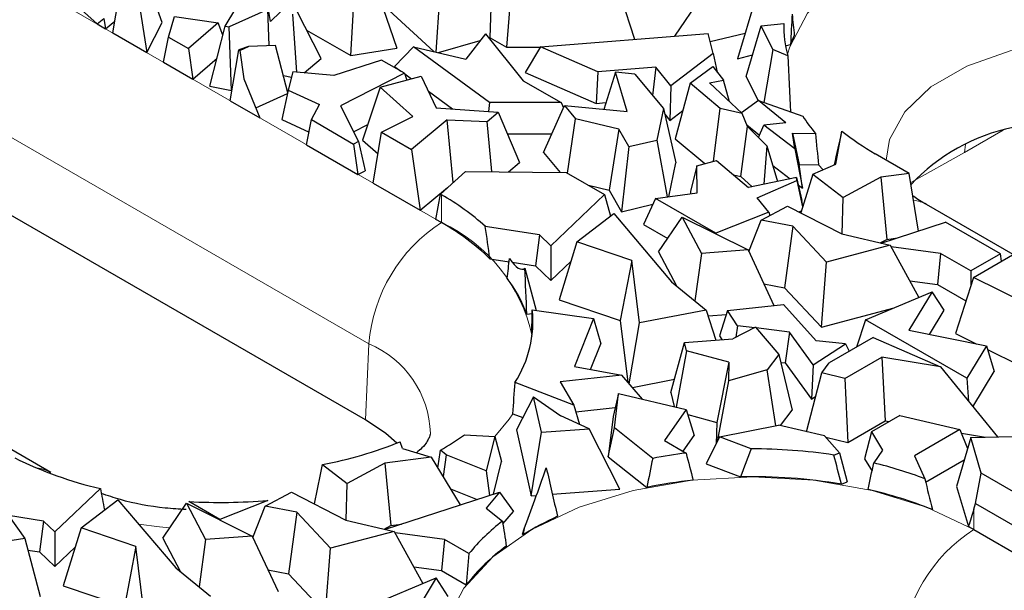
# Model space of a CAD drawing. Units: millimetres. Extents: x 0 to 420, y 0 to 297.
# Drawn here: x 97 to 106, y 35 to 41 of the extents above; entities that cross this region are included whole.
import ezdxf

# ---------------------------------------------------------------- set-up
doc = ezdxf.new("R2010")
doc.units = ezdxf.units.MM

msp = doc.modelspace()

# ---------------------------------------------------------------- linework, layer by layer
at = {"color": 8, "linetype": 'Continuous', "lineweight": 18}
for p, q in [((80.4921, 50.5136), (100.9981, 38.6757)), ((100.292, 37.4943), (79.7859, 49.3322)), ((106.472, 39.5777), (106.0927, 39.3588)), ((106.1023, 39.4377), (106.0927, 39.3588)), ((106.0927, 39.3588), (105.5699, 39.0662)), ((104.7156, 39.1915), (104.6721, 39.2384)), ((100.9981, 38.9479), (100.9981, 38.6757)), ((100.2592, 36.7521), (100.292, 37.4943)), ((106.1836, 35.8808), (106.1836, 35.6822)), ((106.1836, 35.6822), (112.7833, 31.8723))]:
    msp.add_line(p, q, dxfattribs=at)
at = {"color": 7, "linetype": 'Continuous', "lineweight": 25}
for p, q in [((100.2592, 36.7521), (79.7531, 48.5901)), ((98.2763, 40.6251), (98.1123, 41.0874)), ((101.4719, 40.4774), (101.4951, 41.1043)), ((103.2711, 40.4931), (103.6624, 41.0695)), ((97.7956, 40.5245), (97.8787, 41.0209)), ((101.6793, 40.998), (101.6309, 40.3856)), ((102.883, 40.462), (102.7046, 41.0018)), ((98.0333, 40.9316), (98.1281, 40.3326)), ((100.1158, 40.3036), (100.1501, 40.9241)), ((100.3648, 40.9593), (100.5623, 40.3767)), ((100.9863, 40.9577), (100.9443, 40.3389)), ((104.0826, 40.9458), (103.8829, 40.2738)), ((97.3996, 40.8304), (97.6426, 40.6128)), ((98.3402, 40.4823), (98.3959, 40.6842)), ((98.3959, 40.6842), (98.824, 40.6217)), ((98.8916, 40.5923), (98.9941, 40.7623)), ((99.3063, 40.7549), (98.9301, 40.5845)), ((99.3188, 40.4008), (99.3063, 40.7549)), ((99.3325, 40.6376), (99.3117, 40.7538)), ((99.3325, 40.6376), (99.4305, 40.7299)), ((99.5906, 40.1414), (99.5486, 40.7062)), ((99.8263, 40.277), (99.5874, 40.7391)), ((100.4882, 40.7436), (100.9231, 40.3439)), ((97.6426, 40.6128), (97.7091, 40.6664)), ((97.6426, 40.6128), (97.7233, 40.5662)), ((97.7091, 40.6664), (97.7233, 40.5662)), ((97.7233, 40.5662), (97.8149, 40.6398)), ((98.1281, 40.3326), (98.2763, 40.6251)), ((98.824, 40.6217), (98.5321, 40.3715)), ((98.7419, 40.0061), (98.8916, 40.5923)), ((98.8689, 40.5035), (98.824, 40.6217)), ((98.8916, 40.5923), (98.9301, 40.5845)), ((98.9521, 39.9639), (98.9301, 40.5845)), ((103.9653, 40.1011), (104.1135, 40.5929)), ((104.1135, 40.5929), (104.3327, 40.6173)), ((104.228, 40.3617), (104.1135, 40.5929)), ((97.7956, 40.5245), (98.1281, 40.3326)), ((99.6836, 40.553), (100.1158, 40.3036)), ((101.4279, 40.5175), (101.2363, 40.2705)), ((101.4279, 40.5175), (101.7944, 40.0581)), ((101.9625, 40.3885), (103.5965, 40.5191)), ((103.6445, 40.3248), (103.5965, 40.5191)), ((103.6159, 40.4406), (103.9567, 40.522)), ((98.2888, 40.2398), (98.3402, 40.4823)), ((98.3402, 40.4823), (98.5321, 40.3715)), ((99.1191, 40.3917), (99.025, 40.3591)), ((99.0348, 40.3535), (99.1191, 40.3917)), ((99.3827, 40.4037), (99.1191, 40.3917)), ((99.5, 39.9406), (99.3827, 40.4037)), ((100.7246, 40.3904), (100.5414, 40.1978)), ((101.4647, 39.8474), (100.7246, 40.3904)), ((100.7246, 40.3904), (101.2363, 40.2705)), ((100.97, 40.3329), (101.3753, 40.4496)), ((101.4621, 40.4746), (101.4719, 40.4774)), ((101.4719, 40.4774), (101.6309, 40.3856)), ((101.9625, 40.3885), (101.8133, 40.1386)), ((102.5221, 40.1455), (101.9625, 40.3885)), ((104.3505, 40.3978), (104.3988, 40.4106)), ((98.5321, 40.3715), (98.5745, 40.0749)), ((98.9393, 39.8642), (99.025, 40.3591)), ((99.025, 40.3591), (99.0348, 40.3535)), ((99.0348, 40.3535), (99.074, 40.0761)), ((100.1158, 40.3036), (100.5623, 40.3767)), ((101.6309, 40.3856), (101.9615, 40.3868)), ((103.6445, 40.3248), (103.2341, 40.0098)), ((103.6445, 40.3248), (103.6842, 40.1436)), ((103.8829, 40.2738), (104.029, 40.3126)), ((104.228, 40.3617), (104.1388, 39.8474)), ((104.3731, 40.3031), (104.228, 40.3617)), ((98.2888, 40.2398), (98.5745, 40.0749)), ((98.5745, 40.0749), (98.8113, 40.2779)), ((99.6599, 40.1356), (99.8263, 40.277)), ((100.4155, 40.2608), (99.9503, 40.111)), ((100.6384, 40.1322), (100.4155, 40.2608)), ((100.5414, 40.1978), (100.6028, 40.1527)), ((103.421, 40.035), (103.6414, 40.1974)), ((103.6414, 40.1974), (103.7462, 40.0657)), ((99.4576, 40.1082), (99.5365, 40.0924)), ((99.5493, 40.1449), (99.5058, 39.9672)), ((99.9503, 40.111), (99.5493, 40.1449)), ((100.6384, 40.1322), (100.0155, 39.8155)), ((100.402, 39.9945), (100.8016, 40.1021)), ((100.6384, 40.1322), (100.6598, 40.0639)), ((100.6406, 40.1249), (100.7066, 40.0766)), ((100.8016, 40.1021), (100.9476, 39.7955)), ((101.8133, 40.1386), (102.5061, 39.8378)), ((102.5221, 40.1455), (102.5061, 39.8378)), ((103.0865, 40.1906), (102.5221, 40.1455)), ((102.6931, 40.1416), (102.5805, 39.7798)), ((102.8071, 39.7584), (102.6931, 40.1416)), ((102.8808, 40.1238), (102.6931, 40.1416)), ((102.8808, 40.1238), (103.161, 39.7894)), ((103.0865, 40.1906), (103.0555, 39.9153)), ((103.2341, 40.0098), (103.0865, 40.1906)), ((103.9653, 40.1011), (104.0829, 39.8633)), ((98.7419, 40.0061), (98.9521, 39.9639)), ((99.074, 40.0761), (99.2298, 39.6966)), ((101.7944, 40.0581), (102.1629, 39.8454)), ((103.2341, 40.0098), (103.2225, 39.6723)), ((103.421, 40.035), (103.2753, 39.4933)), ((103.7146, 39.7883), (103.421, 40.035)), ((103.6104, 40.0376), (103.7462, 40.0657)), ((103.6104, 40.0376), (103.9268, 39.7387)), ((103.8043, 39.8545), (103.7462, 40.0657)), ((98.9521, 39.9639), (98.957, 39.9661)), ((99.1901, 39.7932), (99.4983, 39.9328)), ((99.5058, 39.9672), (99.443, 39.6805)), ((99.5058, 39.9672), (99.8109, 39.827)), ((100.402, 39.9945), (100.23, 39.4787)), ((100.7194, 39.711), (100.402, 39.9945)), ((100.8713, 39.9557), (101.1053, 39.784)), ((98.9393, 39.8642), (99.2298, 39.6966)), ((99.7309, 39.6794), (99.8109, 39.827)), ((100.0155, 39.8155), (100.1885, 39.4654)), ((101.4647, 39.8474), (101.4564, 39.7585)), ((102.1629, 39.8454), (101.4647, 39.8474)), ((101.9931, 39.3597), (102.1965, 39.8161)), ((102.1629, 39.8454), (102.1867, 39.7942)), ((102.1965, 39.8161), (102.3025, 39.6883)), ((102.1965, 39.8161), (102.8071, 39.7584)), ((102.5061, 39.8378), (102.6009, 39.8454)), ((104.0864, 39.8659), (103.921, 39.7442)), ((104.3528, 39.6484), (104.0864, 39.8659)), ((104.0864, 39.8659), (104.518, 39.7131)), ((100.9476, 39.7955), (101.552, 39.7516)), ((101.4429, 39.6614), (101.552, 39.7516)), ((101.552, 39.7516), (101.7599, 39.2605)), ((103.161, 39.7894), (103.0955, 39.4808)), ((103.161, 39.7894), (103.2819, 39.2567)), ((103.1741, 39.7315), (103.2225, 39.6723)), ((103.2225, 39.6723), (103.3497, 39.7699)), ((103.6485, 39.2731), (103.7146, 39.7883)), ((103.9268, 39.7387), (103.7146, 39.7883)), ((103.9798, 39.612), (103.9268, 39.7387)), ((99.443, 39.6805), (99.7079, 39.5588)), ((99.684, 39.4343), (99.7309, 39.6794)), ((99.7309, 39.6794), (100.1424, 39.4419)), ((100.1408, 39.5619), (100.2816, 39.6334)), ((100.4155, 39.5565), (100.7194, 39.711)), ((101.053, 39.6771), (100.7058, 39.3888)), ((101.053, 39.6771), (101.4429, 39.6614)), ((101.111, 39.066), (101.053, 39.6771)), ((101.4892, 39.1725), (101.4429, 39.6614)), ((102.2256, 39.1582), (102.3025, 39.6883)), ((102.7253, 39.5868), (102.3025, 39.6883)), ((103.9733, 39.6274), (104.0965, 39.5268)), ((104.0871, 39.5044), (104.1383, 39.626)), ((104.3528, 39.6484), (104.1383, 39.626)), ((104.4407, 39.3956), (104.1383, 39.626)), ((100.3322, 39.0602), (100.4155, 39.5565)), ((100.4155, 39.5565), (100.7058, 39.3888)), ((101.6413, 39.5408), (102.0733, 39.5395)), ((102.7253, 39.5868), (102.6306, 38.9917)), ((102.8232, 39.4167), (102.7253, 39.5868)), ((103.9154, 39.1238), (103.9798, 39.612)), ((103.9798, 39.612), (104.1677, 39.4237)), ((104.4198, 39.5489), (104.4835, 39.2416)), ((104.4407, 39.3956), (104.4198, 39.5489)), ((104.4198, 39.5489), (104.6421, 39.545)), ((104.8413, 39.2464), (104.9002, 39.5673)), ((99.684, 39.4343), (100.184, 39.1457)), ((100.1885, 39.4654), (100.1424, 39.4419)), ((100.1424, 39.4419), (100.184, 39.1457)), ((100.1885, 39.4654), (100.2552, 39.1819)), ((100.23, 39.4787), (100.3799, 39.3448)), ((102.8232, 39.4167), (103.0955, 39.4808)), ((103.0955, 39.4808), (103.1969, 38.9264)), ((103.2753, 39.4933), (103.564, 39.2506)), ((100.7058, 39.3888), (100.7903, 38.7957)), ((101.9931, 39.3597), (102.1543, 39.1654)), ((102.8232, 39.4167), (102.7512, 38.7821)), ((104.1677, 39.4237), (104.1385, 39.049)), ((104.1677, 39.4237), (104.2727, 39.0768)), ((104.4407, 39.3956), (104.5151, 39.0106)), ((105.5553, 39.1555), (105.2242, 39.3466)), ((101.6513, 39.1708), (101.7599, 39.2605)), ((103.2122, 38.9284), (103.2819, 39.2567)), ((103.4847, 39.2296), (103.6767, 39.2805)), ((103.6767, 39.2805), (103.9897, 39.0182)), ((104.5151, 39.0106), (104.4835, 39.2416)), ((104.4835, 39.2416), (104.6721, 39.2384)), ((104.6151, 39.1475), (104.8413, 39.2464)), ((100.184, 39.1457), (100.2552, 39.1819)), ((100.9873, 38.9541), (101.2319, 39.1752)), ((101.2319, 39.1752), (102.2142, 39.1648)), ((102.2142, 39.1648), (102.588, 38.949)), ((103.4847, 39.2296), (103.4254, 38.979)), ((103.4908, 38.9658), (103.4847, 39.2296)), ((103.8438, 39.1405), (103.9154, 39.1238)), ((104.2261, 39.2307), (104.3949, 39.1021)), ((104.6151, 39.1475), (104.4985, 38.7712)), ((104.6151, 39.1475), (104.9116, 38.9216)), ((105.5553, 39.1555), (105.2794, 39.1185)), ((105.647, 38.5931), (105.5553, 39.1555)), ((100.3322, 39.0602), (100.7903, 38.7957)), ((103.9154, 39.1238), (104.0237, 39.0252)), ((104.4581, 39.1151), (103.9897, 39.0182)), ((104.075, 38.9175), (104.4619, 39.0868)), ((104.4619, 39.0868), (104.4581, 39.1151)), ((104.4581, 39.1151), (104.5106, 38.8899)), ((104.4619, 39.0868), (104.5165, 38.8295)), ((105.2794, 39.1185), (104.9116, 38.9216)), ((105.2794, 39.1185), (105.3364, 38.5121)), ((100.7903, 38.7957), (101.0581, 39.0181)), ((100.9448, 38.7065), (100.9873, 38.9541)), ((100.9873, 38.9541), (100.9981, 38.9479)), ((102.588, 38.949), (102.0636, 38.4499)), ((102.4313, 39.0395), (102.6306, 38.9917)), ((102.588, 38.949), (102.6462, 38.7394)), ((102.6306, 38.9917), (102.7512, 38.7821)), ((103.0826, 38.911), (103.4908, 38.9658)), ((103.4254, 38.979), (103.4259, 38.9571)), ((104.4754, 39.0408), (104.5151, 39.0106)), ((102.7512, 38.7821), (103.0563, 38.854)), ((103.0826, 38.911), (102.9662, 38.6581)), ((103.6712, 38.5713), (103.0826, 38.911)), ((104.1876, 38.7761), (104.075, 38.9175)), ((104.5182, 38.8347), (104.5106, 38.8899)), ((104.9031, 38.5638), (104.9116, 38.9216)), ((102.3184, 38.4875), (102.6767, 38.7628)), ((102.6767, 38.7628), (103.2407, 38.0978)), ((104.1876, 38.7761), (103.6712, 38.5713)), ((104.1125, 38.6994), (104.3704, 38.8374)), ((104.1876, 38.7761), (104.196, 38.7441)), ((104.3704, 38.8374), (104.8973, 38.5651)), ((104.4809, 38.7803), (104.5045, 38.7906)), ((106.5671, 38.3651), (105.7242, 38.8517)), ((100.9981, 38.6757), (100.9448, 38.7065)), ((103.114, 38.389), (103.3446, 38.7286)), ((103.3446, 38.7286), (103.5304, 38.3756)), ((103.3446, 38.7286), (103.9848, 38.4091)), ((103.992, 38.3938), (104.1125, 38.6994)), ((104.4209, 38.6405), (104.1125, 38.6994)), ((105.2837, 38.4748), (105.9097, 38.6787)), ((106.444, 38.3703), (105.9097, 38.6787)), ((101.9521, 38.5553), (101.4255, 38.6381)), ((102.9662, 38.6581), (103.2037, 38.521)), ((103.6712, 38.5713), (103.671, 38.5657)), ((104.4209, 38.6405), (104.3398, 38.0402)), ((104.7503, 38.29), (104.4209, 38.6405)), ((104.8973, 38.5651), (105.3703, 38.4545)), ((101.9521, 38.5553), (101.9141, 38.2539)), ((102.0636, 38.4499), (101.9521, 38.5553)), ((102.3184, 38.4875), (102.1452, 37.9231)), ((102.8533, 38.3067), (102.3184, 38.4875)), ((105.2719, 38.4775), (105.3364, 38.5121)), ((105.3364, 38.5121), (105.4414, 38.5262)), ((102.0636, 38.4499), (102.0637, 38.1125)), ((103.114, 38.389), (103.2871, 38.06)), ((103.5304, 38.3756), (103.4678, 37.9129)), ((103.9848, 38.4091), (103.5304, 38.3756)), ((103.9848, 38.4091), (104.2374, 37.8671)), ((105.3703, 38.4545), (104.7503, 38.29)), ((105.3703, 38.4545), (105.6489, 37.9466)), ((105.8606, 38.3744), (105.3786, 38.4395)), ((105.8606, 38.3744), (105.8309, 38.0714)), ((106.1559, 38.2039), (105.8606, 38.3744)), ((106.1802, 38.1418), (106.7457, 38.4682)), ((101.4698, 38.3238), (101.6573, 38.2943)), ((101.6864, 38.2897), (101.9141, 38.2539)), ((102.0637, 38.1125), (102.2609, 38.3001)), ((102.8533, 38.3067), (102.7404, 37.7218)), ((102.9276, 37.6979), (102.8533, 38.3067)), ((104.6994, 37.6575), (104.7503, 38.29)), ((106.444, 38.3703), (106.1559, 38.2039)), ((106.4539, 38.2997), (106.444, 38.3703)), ((101.8112, 38.2302), (101.9217, 37.8191)), ((101.9141, 38.2539), (102.0637, 38.1125)), ((106.1559, 38.2039), (106.1559, 38.0644)), ((103.2407, 38.0978), (103.5783, 37.8231)), ((105.5604, 38.1079), (105.8309, 38.0714)), ((106.1802, 38.1418), (106.0077, 37.5937)), ((107.045, 37.7111), (106.1802, 38.1418)), ((104.1389, 38.0785), (104.3398, 38.0402)), ((104.3398, 38.0402), (104.6994, 37.6575)), ((105.1308, 37.7286), (105.779, 38.0013)), ((105.779, 38.0013), (105.5525, 37.6255)), ((105.8962, 37.8205), (105.779, 38.0013)), ((105.8309, 38.0714), (106.1077, 37.9116)), ((102.1452, 37.9231), (102.7404, 37.7218)), ((101.883, 37.8244), (102.4808, 37.7421)), ((103.5783, 37.8231), (102.9276, 37.6979)), ((103.5783, 37.8231), (103.6729, 37.5306)), ((103.7859, 37.8187), (103.7063, 37.5725)), ((103.7859, 37.8187), (104.329, 37.8769)), ((103.8818, 37.6705), (103.7859, 37.8187)), ((104.329, 37.8769), (104.6496, 37.524)), ((104.6994, 37.6575), (105.4092, 37.8458)), ((105.7543, 37.585), (105.8962, 37.8205)), ((101.8296, 37.7812), (101.8823, 37.7899)), ((102.4808, 37.7421), (102.2939, 37.2724)), ((102.4808, 37.7421), (102.5512, 37.4951)), ((102.7404, 37.7218), (102.8138, 37.1208)), ((103.5962, 37.7677), (103.7736, 37.7808)), ((105.1308, 37.7286), (105.0413, 37.4626)), ((106.1175, 37.159), (105.1308, 37.7286)), ((102.8282, 37.104), (102.9276, 37.6979)), ((104.0592, 37.6545), (103.8376, 37.5436)), ((103.8818, 37.6705), (103.8654, 37.5576)), ((104.0501, 37.6499), (103.8818, 37.6705)), ((104.0592, 37.6545), (104.2846, 37.3887)), ((104.3886, 37.6086), (104.0645, 37.6482)), ((104.3886, 37.6086), (104.3463, 37.3069)), ((104.6202, 37.2897), (104.3886, 37.6086)), ((105.5525, 37.6255), (106.3073, 37.4739)), ((103.366, 37.5063), (103.8376, 37.5436)), ((103.7063, 37.5725), (103.7305, 37.5351)), ((104.9358, 37.4945), (104.6496, 37.524)), ((105.2028, 37.5558), (104.7739, 37.3082)), ((105.2028, 37.5558), (105.8604, 37.2704)), ((106.0077, 37.5937), (106.2083, 37.4938)), ((102.4511, 37.2437), (102.5512, 37.4951)), ((103.2336, 37.02), (103.366, 37.5063)), ((103.3849, 37.4266), (103.2846, 36.8774)), ((103.3849, 37.4266), (103.366, 37.5063)), ((103.7981, 37.315), (103.3849, 37.4266)), ((104.6202, 37.2897), (104.9358, 37.4945)), ((104.9358, 37.4945), (104.9693, 37.4211)), ((106.3073, 37.4739), (106.1175, 37.159)), ((106.3073, 37.4739), (106.3821, 37.2227)), ((106.3176, 37.4394), (106.6209, 37.2883)), ((104.2846, 37.3887), (104.1727, 37.2386)), ((104.2846, 37.3887), (104.414, 36.8461)), ((104.9289, 37.1568), (105.2879, 37.364)), ((105.2879, 37.364), (105.3222, 36.7435)), ((105.8604, 37.2704), (105.2879, 37.364)), ((102.2939, 37.2724), (102.7564, 37.188)), ((103.7981, 37.315), (103.6795, 36.7278)), ((103.7981, 37.315), (103.7936, 37.1315)), ((104.1727, 37.2386), (103.7936, 37.1315)), ((104.2558, 36.6948), (104.1727, 37.2386)), ((104.3028, 37.3122), (104.3463, 37.3069)), ((104.3463, 37.3069), (104.6021, 36.9548)), ((104.6202, 37.2897), (104.6021, 36.9548)), ((104.7045, 37.2092), (104.7739, 37.3082)), ((105.8604, 37.2704), (106.4151, 36.5862)), ((106.1762, 36.8809), (106.3821, 37.2227)), ((102.7564, 37.188), (102.1551, 37.1216)), ((102.9561, 36.9542), (102.7564, 37.188)), ((102.8583, 37.0687), (103.2683, 37.1475)), ((103.7936, 37.1315), (103.6847, 36.5391)), ((104.5539, 36.6368), (104.7045, 37.2092)), ((104.9289, 37.1568), (104.7045, 37.2092)), ((104.9289, 37.1568), (104.957, 36.5327)), ((106.1175, 37.159), (106.1343, 36.9326)), ((102.2865, 36.8941), (101.7146, 37.1168)), ((102.1551, 37.1216), (102.2865, 36.8941)), ((101.896, 36.9761), (101.7278, 36.6562)), ((101.9722, 36.6316), (101.896, 36.9761)), ((101.896, 36.9761), (102.1616, 36.79)), ((102.7233, 37.0086), (102.6703, 36.7854)), ((102.6825, 36.6736), (102.7233, 37.0086)), ((102.7233, 37.0086), (103.3832, 36.8544)), ((103.2336, 37.02), (103.2664, 36.8817)), ((104.6021, 36.9548), (104.6448, 36.9825)), ((102.2865, 36.8941), (102.3441, 36.7083)), ((102.3058, 36.8315), (102.6914, 36.8741)), ((103.3832, 36.8544), (103.1704, 36.5508)), ((103.3832, 36.8544), (103.4598, 36.6009)), ((104.3017, 36.6957), (104.414, 36.8461)), ((101.6938, 36.8118), (101.7899, 36.7744)), ((102.4386, 36.666), (102.1616, 36.79)), ((102.6703, 36.7854), (102.6224, 36.3914)), ((103.3986, 36.8036), (103.6795, 36.7278)), ((104.957, 36.5327), (105.3222, 36.7435)), ((105.464, 36.7961), (105.1877, 36.6366)), ((105.3222, 36.7435), (105.3616, 36.7371)), ((105.464, 36.7961), (106.0496, 36.6593)), ((101.7278, 36.6562), (101.8705, 36.0113)), ((101.9722, 36.6316), (102.4386, 36.666)), ((102.7345, 36.075), (102.4386, 36.666)), ((102.6224, 36.3914), (102.6825, 36.6736)), ((103.0566, 36.3769), (102.6825, 36.6736)), ((103.6795, 36.7278), (103.6744, 36.5186)), ((103.7082, 36.5857), (104.2827, 36.7002)), ((104.7311, 36.5954), (104.2827, 36.7002)), ((106.0496, 36.6593), (105.6055, 36.4029)), ((106.0496, 36.6593), (106.1239, 36.4741)), ((97.1918, 36.2392), (96.489, 36.6449)), ((101.222, 36.6062), (101.5175, 36.5894)), ((101.5175, 36.5894), (101.4352, 36.2548)), ((101.5175, 36.5894), (101.5844, 36.3476)), ((101.8705, 36.0113), (101.9722, 36.6316)), ((103.1704, 36.5508), (103.3816, 36.4289)), ((103.3514, 36.4464), (103.4598, 36.6009)), ((103.7082, 36.5857), (103.576, 36.3231)), ((104.0151, 36.4692), (103.7082, 36.5857)), ((104.8754, 36.431), (104.7311, 36.5954)), ((104.7421, 36.5829), (104.957, 36.5327)), ((105.1877, 36.6366), (105.1201, 36.3735)), ((105.1877, 36.6366), (105.2962, 36.4552)), ((106.1549, 36.5812), (106.0164, 36.102)), ((106.0645, 36.6222), (106.2983, 36.584)), ((106.1549, 36.5812), (106.8923, 36.5955)), ((106.2574, 36.2331), (106.1549, 36.5812)), ((100.6185, 36.4716), (100.5973, 36.5395)), ((100.6185, 36.4716), (100.8988, 36.3896)), ((101.0436, 36.4097), (100.9877, 36.4559)), ((105.2962, 36.4552), (105.2098, 36.3321)), ((100.8988, 36.3896), (100.4475, 36.3291)), ((100.8988, 36.3896), (101.1796, 35.9225)), ((101.0436, 36.4097), (101.0136, 36.1985)), ((101.4352, 36.2548), (101.0436, 36.4097)), ((102.6224, 36.3914), (102.9986, 36.0931)), ((104.8216, 36.4089), (104.8754, 36.431)), ((104.8754, 36.431), (104.9506, 36.1482)), ((105.1201, 36.3735), (105.193, 36.2516)), ((105.6055, 36.4029), (105.7069, 36.1788)), ((105.715, 36.146), (106.092, 36.3636)), ((99.8391, 36.3155), (100.0797, 36.1322)), ((100.4475, 36.3291), (100.0797, 36.1322)), ((100.4475, 36.3291), (100.5045, 35.7227)), ((101.506, 36.0288), (101.5844, 36.3476)), ((103.576, 36.3231), (103.9115, 36.1957)), ((101.4352, 36.2548), (101.4676, 36.0163)), ((106.2012, 35.9375), (106.2574, 36.2331)), ((106.6567, 36.0026), (106.2574, 36.2331)), ((97.6746, 36.0821), (97.2317, 35.6605)), ((100.0712, 35.7744), (100.0797, 36.1322)), ((101.0849, 36.08), (101.346, 35.9767)), ((102.0781, 36.0266), (102.7345, 36.075)), ((104.8941, 36.1249), (104.9506, 36.1482)), ((106.0164, 36.102), (106.1314, 35.7116)), ((99.2806, 35.91), (99.5385, 36.048)), ((99.5385, 36.048), (100.0654, 35.7757)), ((100.4518, 35.6854), (101.5639, 36.0477)), ((101.5639, 36.0477), (101.4322, 35.892)), ((101.5639, 36.0477), (101.6996, 35.8587)), ((101.8705, 36.0113), (101.9237, 36.0152)), ((97.4865, 35.6981), (97.8448, 35.9734)), ((97.8448, 35.9734), (98.4088, 35.3084)), ((98.2821, 35.5996), (98.5127, 35.9392)), ((98.5127, 35.9392), (98.6985, 35.5862)), ((98.5127, 35.9392), (99.1529, 35.6197)), ((98.8393, 35.7819), (98.5376, 35.956)), ((99.3071, 35.9674), (98.8393, 35.7819)), ((99.1601, 35.6044), (99.2806, 35.91)), ((99.589, 35.8511), (99.2806, 35.91)), ((101.4322, 35.892), (101.5927, 35.7648)), ((106.1836, 35.8808), (106.2012, 35.9375)), ((106.2012, 35.9375), (106.6911, 35.6547)), ((96.7794, 35.8205), (96.9374, 35.5967)), ((97.1202, 35.7659), (96.7803, 35.8194)), ((99.589, 35.8511), (99.5079, 35.2508)), ((99.9184, 35.5006), (99.589, 35.8511)), ((101.5969, 35.7372), (101.6996, 35.8587)), ((97.1202, 35.7659), (97.0822, 35.4645)), ((97.2317, 35.6605), (97.1202, 35.7659)), ((97.4865, 35.6981), (97.3133, 35.1337)), ((98.0214, 35.5173), (97.4865, 35.6981)), ((98.8393, 35.7819), (98.8391, 35.7763)), ((100.0654, 35.7757), (100.5384, 35.6651)), ((100.44, 35.6881), (100.5045, 35.7227)), ((100.5045, 35.7227), (100.6095, 35.7368)), ((101.7886, 35.6362), (101.8026, 35.6908)), ((96.9374, 35.5967), (96.4563, 35.517)), ((96.9374, 35.5967), (97.0898, 35.0297)), ((97.2317, 35.6605), (97.2318, 35.3231)), ((98.2821, 35.5996), (98.4553, 35.2706)), ((99.1529, 35.6197), (98.6985, 35.5862)), ((99.1529, 35.6197), (99.4055, 35.0777)), ((100.5384, 35.6651), (99.9184, 35.5006)), ((100.5384, 35.6651), (100.817, 35.1572)), ((101.0287, 35.585), (100.5467, 35.6501)), ((101.7886, 35.6362), (101.7947, 35.6327)), ((106.1836, 35.6822), (106.739, 35.3616)), ((97.2318, 35.3231), (97.429, 35.5107)), ((98.0214, 35.5173), (97.9085, 34.9325)), ((98.0957, 34.9085), (98.0214, 35.5173)), ((98.6985, 35.5862), (98.636, 35.1235)), ((99.8675, 34.8681), (99.9184, 35.5006)), ((101.0287, 35.585), (100.999, 35.282)), ((101.2657, 35.4482), (101.0287, 35.585)), ((96.9681, 35.4825), (97.0822, 35.4645)), ((97.0822, 35.4645), (97.2318, 35.3231)), ((98.4088, 35.3084), (98.7464, 35.0337)), ((100.7285, 35.3185), (100.999, 35.282)), ((99.307, 35.2891), (99.5079, 35.2508)), ((99.5079, 35.2508), (99.8675, 34.8681)), ((100.2989, 34.9392), (100.9471, 35.2119)), ((100.9471, 35.2119), (100.7206, 34.8361)), ((101.0643, 35.0311), (100.9471, 35.2119)), ((100.999, 35.282), (101.24, 35.1429)), ((97.3133, 35.1337), (97.9085, 34.9325))]:
    msp.add_line(p, q, dxfattribs=at)
at = {"color": 8, "linetype": 'Continuous', "lineweight": 18, "flags": 128}
for points in [[(104.3691, 40.3174), (104.3909, 40.3882), (104.5641, 40.7179), (104.8455, 41.0218), (105.2242, 41.2882), (105.6857, 41.5068), (106.2121, 41.6693), (106.7833, 41.7693), (107.3774, 41.8031), (107.9715, 41.7693), (108.5427, 41.6693), (109.0691, 41.5068), (109.5306, 41.2882)], [(108.8244, 40.1068), (108.4361, 40.2824), (107.9862, 40.3993), (107.501, 40.4506), (107.0085, 40.4334), (106.5375, 40.3487), (106.1153, 40.2014), (105.7665, 40), (105.5113, 39.7563), (105.3645, 39.4844), (105.3311, 39.2849)], [(101.6938, 36.8118), (101.6582, 36.76), (101.5168, 36.5895)], [(100.9945, 34.5753), (101.0439, 34.7822), (101.2172, 35.1119), (101.4986, 35.4158), (101.8773, 35.6822), (102.3387, 35.9008), (102.8651, 36.0633), (103.4364, 36.1633), (104.0304, 36.1971), (104.6245, 36.1633), (105.1957, 36.0633), (105.7222, 35.9008), (106.1836, 35.6822)], [(98.3492, 35.6983), (98.2509, 35.7086), (98.0457, 35.7365)]]:
    msp.add_lwpolyline(points, dxfattribs=at)
at = {"color": 7, "linetype": 'Continuous', "lineweight": 25, "flags": 128}
msp.add_lwpolyline([(100.5638, 36.526), (100.4553, 36.6204), (100.2592, 36.7521)], dxfattribs=at)
at = {"color": 7, "linetype": 'Continuous', "lineweight": 25}
for centre, radius, start, end in [((105.3685, 40.5906), 1.0361, 178.52049, 196.11025), ((105.511, 40.0007), 1.1853, 155.09674, 159.76956), ((105.7983, 40.5286), 1.518, 212.49558, 220.38725), ((106.4787, 41.5363), 2.5235, 231.28307, 240.1923), ((106.9472, 37.7606), 1.8818, 101.76625, 136.90172), ((99.8116, 36.8614), 2.4003, 47.74814, 60.37371), ((99.8427, 36.6352), 2.345, 46.06293, 60.48021), ((100.602, 37.3406), 1.3042, 19.74248, 37.34959), ((100.7947, 37.7096), 1.0943, 327.20265, 6.02523), ((99.6777, 38.7554), 2.6465, 299.67002, 305.69782), ((99.0327, 40.4417), 4.2042, 281.05824, 291.84884), ((104.0338, 31.2995), 5.1698, 81.23395, 90.20726), ((98.5525, 39.8377), 3.8569, 243.66397, 256.84277), ((103.9922, 31.5664), 4.9007, 97.15718, 101.00654), ((104.2407, 32.3044), 4.1426, 69.27085, 76.47013), ((104.0329, 31.0301), 5.1671, 80.40516, 91.34585), ((103.9931, 31.2932), 4.9019, 96.35525, 101.70625), ((104.2456, 32.056), 4.1185, 68.11323, 77.23684), ((98.8448, 41.2019), 5.2548, 266.64815, 275.04732), ((103.3902, 33.0637), 3.0241, 114.66266, 121.84198), ((102.7489, 34.2439), 1.9105, 127.24059, 140.92408), ((104.7226, 33.151), 2.9226, 60.00618, 61.17996), ((102.7505, 33.9743), 1.9098, 125.92566, 142.2726)]:
    msp.add_arc(centre, radius, start, end, dxfattribs=at)
at = {"color": 8, "linetype": 'Continuous', "lineweight": 18}
for centre, radius, start, end in [((105.5504, 38.5474), 0.3505, 60.27627, 82.22565), ((101.8351, 37.3737), 1.5478, 122.73408, 175.53351), ((100.3282, 37.236), 1.588, 12.09802, 65.04503), ((99.9114, 36.5919), 0.9793, 1.685, 67.13028), ((97.0171, 35.9327), 0.3528, 60.80058, 84.17214), ((107.0206, 34.3802), 1.5478, 122.73408, 175.53351)]:
    msp.add_arc(centre, radius, start, end, dxfattribs=at)
at = {"color": 7, "linetype": 'Continuous', "lineweight": 25}
for centre, major_axis, ratio, start_param, end_param in [((107.3774, 31.6273), (-1.1776, 15.7144), 0.178698, 0.941363, 0.964373), ((107.3774, 29.1871), (-2.9116, 13.4615), 0.06622, 0.529458, 0.55866), ((107.3774, 43.4837), (0.6983, 12.3785), 0.239438, 1.817959, 1.823356), ((107.3774, 50.4478), (1.6251, 15.5718), 0.165374, 2.297462, 2.344833), ((107.3774, 46.8919), (0.0846, 15.8582), 0.191942, 2.053521, 2.075469), ((107.3774, 51.1319), (3.0445, 14.025), 0.004, 3.701269, 3.743816), ((98.845, 27.3423), (0.7397, 15.8033), 0.186912, 5.489356, 5.517395), ((98.845, 44.8018), (-0.5181, 12.3625), 0.242722, 4.132368, 4.150771), ((98.845, 51.7562), (-2.9473, 13.535), 0.056547, 3.005034, 3.167674), ((98.845, 38.5624), (-0.7775, 15.7974), 0.186367, 4.653749, 4.682188), ((98.845, 41.9022), (-0.8511, 12.3963), 0.235851, 4.340765, 4.361049), ((98.845, 34.1827), (1.5849, 15.5871), 0.16681, 4.898809, 4.918694), ((98.845, 35.2948), (2.3596, 15.1721), 0.126862, 4.79728, 4.808705), ((104.0304, 22.9673), (1.5559, 15.5978), 0.167814, 0.541356, 0.575365), ((104.0304, 30.4938), (2.3229, 15.1993), 0.129539, 1.193228, 1.213393), ((104.0304, 42.3289), (-2.4017, 12.9133), 0.144962, 2.018152, 2.041262), ((104.0304, 25.754), (-1.6468, 15.5633), 0.164572, 5.424171, 5.448914), ((98.845, 42.3569), (2.2879, 15.2243), 0.13199, 4.296772, 4.324254), ((104.0304, 47.986), (2.8885, 13.4194), 0.07183, 3.569574, 3.669039), ((104.0304, 43.1195), (-0.8469, 12.3958), 0.23596, 2.138493, 2.185047), ((104.0304, 34.5267), (2.949, 13.5389), 0.056033, 4.839024, 4.858326), ((104.0304, 45.1984), (-3.0211, 13.762), 0.027708, 2.279402, 2.308758), ((98.845, 39.8222), (-2.4682, 15.085), 0.118217, 1.801956, 1.816245), ((104.0304, 23.1362), (2.9292, 14.4988), 0.057368, 0.508727, 0.532667), ((104.0304, 30.5653), (-2.6739, 13.1394), 0.110883, 1.141491, 1.161625), ((104.0304, 34.9905), (2.017, 15.3915), 0.148216, 1.54471, 1.548489), ((104.0304, 39.5853), (2.017, 15.3915), 0.148216, 1.862302, 1.882951)]:
    msp.add_ellipse(centre, major_axis=major_axis, ratio=ratio, start_param=start_param, end_param=end_param, dxfattribs=at)
for points, knots in [([(105.7242, 38.8517), (105.6773, 38.8788), (105.6255, 38.9086), (105.5937, 38.9359), (105.5907, 38.9385)], [0, 0, 0, 0, 0.906555, 1, 1, 1, 1]), ([(100.8896, 36.6154), (100.8897, 36.6148), (100.8904, 36.6115), (100.8812, 36.586), (100.8455, 36.51), (100.7736, 36.4479), (100.7548, 36.4317)], [0, 0, 0, 0, 0.107519, 0.52505, 0.876108, 1, 1, 1, 1]), ([(98.51, 35.878), (98.4423, 35.882), (98.2193, 35.8951), (97.9324, 35.9506), (97.7447, 36.0141), (97.6838, 36.0347)], [0, 0, 0, 0, 0.227385, 0.749166, 1, 1, 1, 1])]:
    msp.add_open_spline(points, degree=3, knots=knots, dxfattribs=at)

doc.saveas('drawing.dxf')
